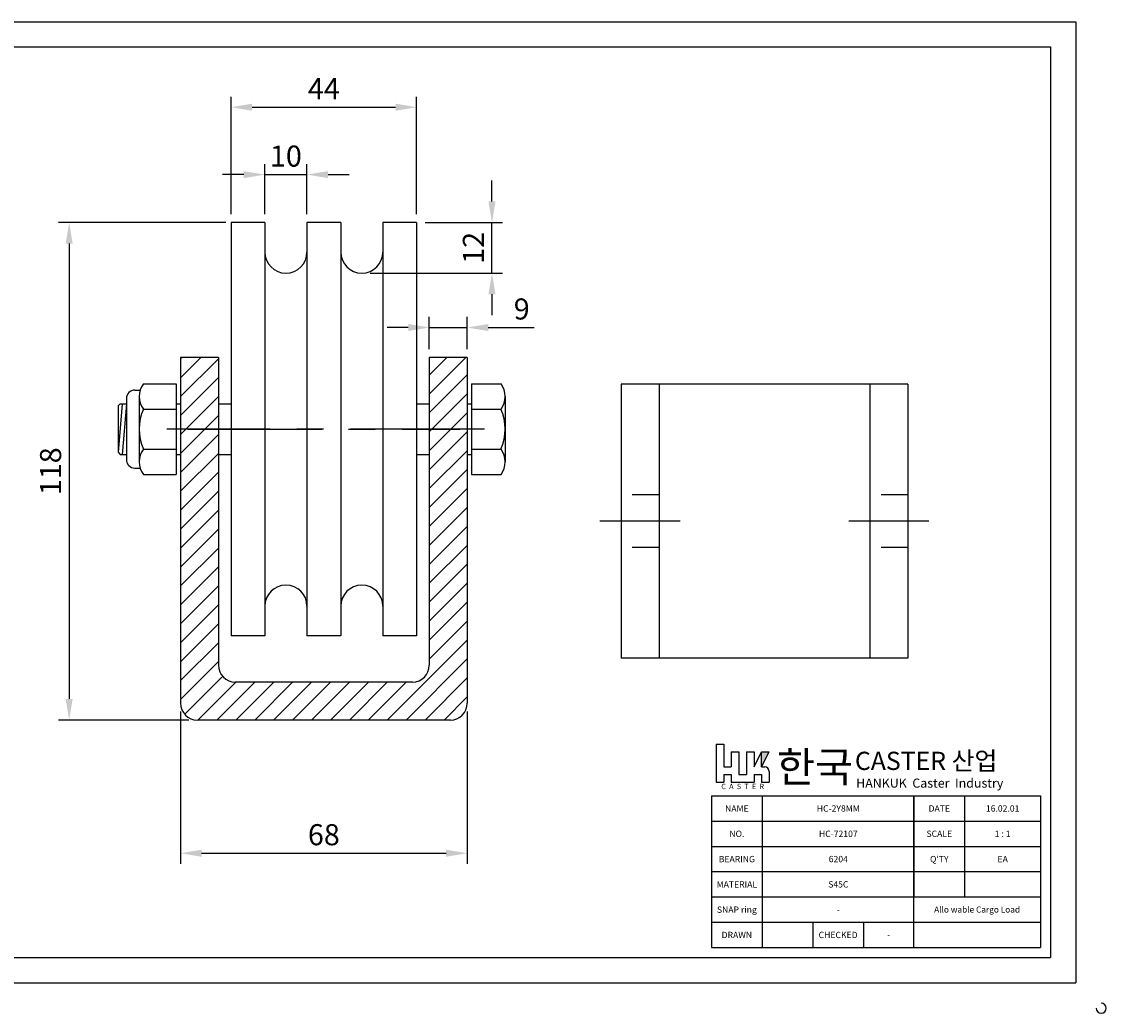
# Model space of a CAD drawing. Units: millimetres. Extents: x 2284 to 2706, y 1079 to 1321.
# Drawn here: x 2449 to 2706, y 1079 to 1314 of the extents above; entities that cross this region are included whole.
import ezdxf

# ---------------------------------------------------------------- set-up
doc = ezdxf.new("R2010")
doc.units = ezdxf.units.MM
doc.linetypes.add('CENTER', pattern=[50.8, 31.75, -6.35, 6.35, -6.35])
doc.linetypes.add('HIDDEN', pattern=[9.525, 6.35, -3.175])
doc.styles.get("Standard").update_dxf_attribs({"font": 'txt.shx', "bigfont": 'whgtxt.shx'})
doc.dimstyles.new('ISO-25', dxfattribs={"dimtxt": 2.5, "dimasz": 2.5, "dimexe": 1.25, "dimexo": 0.625, "dimtad": 1, "dimtxsty": 'Standard', "dimcen": 2.5, "dimclrd": 3, "dimclre": 3, "dimadec": 0, "dimazin": 0, "dimtfac": 1, "dimtmove": 0, "dimatfit": 3, "dimfxl": 0, "dimarcsym": 0})

# ---------------------------------------------------------------- blocks, each defined once
blk = doc.blocks.new('*D3')
at = {"color": 3, "lineweight": -2}
for p, q in [((2486.89, 1150.47), (2486.89, 1114.37)), ((2554.89, 1150.47), (2554.89, 1114.37)), ((2491.89, 1116.87), (2549.89, 1116.87))]:
    blk.add_line(p, q, dxfattribs=at)
at = {"color": 3}
for points in [[(2491.89, 1117.71), (2491.89, 1116.04), (2486.89, 1116.87)], [(2549.89, 1117.71), (2549.89, 1116.04), (2554.89, 1116.87)]]:
    blk.add_solid(points, dxfattribs=at)
at = {"layer": 'Defpoints', "color": 0}
for p in [(2486.89, 1152.47), (2554.89, 1152.47), (2554.89, 1116.87)]:
    blk.add_point(p, dxfattribs=at)
at = {"color": 0, "insert": (2520.89, 1120.62), "char_height": 5, "attachment_point": 5}
blk.add_mtext('68', dxfattribs=at)
blk = doc.blocks.new('*D7')
at = {"color": 3, "lineweight": -2}
for p, q in [((2497.64, 1266.47), (2458, 1266.47)), ((2460.5, 1261.47), (2460.5, 1153.47)), ((2488.89, 1148.47), (2458, 1148.47))]:
    blk.add_line(p, q, dxfattribs=at)
at = {"color": 3}
for points in [[(2459.67, 1261.47), (2461.33, 1261.47), (2460.5, 1266.47)], [(2459.67, 1153.47), (2461.33, 1153.47), (2460.5, 1148.47)]]:
    blk.add_solid(points, dxfattribs=at)
at = {"layer": 'Defpoints', "color": 0}
for p in [(2499.64, 1266.47), (2460.5, 1148.47), (2490.89, 1148.47)]:
    blk.add_point(p, dxfattribs=at)
at = {"color": 0, "insert": (2456.75, 1207.47), "char_height": 5, "attachment_point": 5, "rotation": 90}
blk.add_mtext('118', dxfattribs=at)
blk = doc.blocks.new('*D8')
at = {"color": 3, "lineweight": -2}
for p, q in [((2545.89, 1236.47), (2545.89, 1244.07)), ((2554.89, 1236.47), (2554.89, 1244.07)), ((2540.89, 1241.57), (2535.89, 1241.57)), ((2545.89, 1241.57), (2554.89, 1241.57)), ((2559.89, 1241.57), (2570.73, 1241.57))]:
    blk.add_line(p, q, dxfattribs=at)
at = {"color": 3}
for points in [[(2540.89, 1242.4), (2540.89, 1240.73), (2545.89, 1241.57)], [(2559.89, 1242.4), (2559.89, 1240.73), (2554.89, 1241.57)]]:
    blk.add_solid(points, dxfattribs=at)
at = {"layer": 'Defpoints', "color": 0}
for p in [(2554.89, 1241.57), (2545.89, 1234.47), (2554.89, 1234.47)]:
    blk.add_point(p, dxfattribs=at)
at = {"color": 0, "insert": (2567.81, 1245.32), "char_height": 5, "attachment_point": 5}
blk.add_mtext('9', dxfattribs=at)
blk = doc.blocks.new('*D16')
at = {"color": 3, "lineweight": -2}
for p, q in [((2498.89, 1268.47), (2498.89, 1296.32)), ((2542.89, 1268.47), (2542.89, 1296.32)), ((2503.89, 1293.82), (2537.89, 1293.82))]:
    blk.add_line(p, q, dxfattribs=at)
at = {"color": 3}
for points in [[(2503.89, 1294.66), (2503.89, 1292.99), (2498.89, 1293.82)], [(2537.89, 1292.99), (2537.89, 1294.66), (2542.89, 1293.82)]]:
    blk.add_solid(points, dxfattribs=at)
at = {"layer": 'Defpoints', "color": 0}
for p in [(2542.89, 1293.82), (2498.89, 1266.47), (2542.89, 1266.47)]:
    blk.add_point(p, dxfattribs=at)
at = {"color": 0, "insert": (2520.89, 1297.57), "char_height": 5, "attachment_point": 5}
blk.add_mtext('44', dxfattribs=at)
blk = doc.blocks.new('*D17')
at = {"color": 3, "lineweight": -2}
for p, q in [((2506.89, 1268.47), (2506.89, 1280.33)), ((2516.89, 1268.47), (2516.89, 1280.33)), ((2501.89, 1277.83), (2496.89, 1277.83)), ((2506.89, 1277.83), (2516.89, 1277.83)), ((2521.89, 1277.83), (2526.89, 1277.83))]:
    blk.add_line(p, q, dxfattribs=at)
at = {"color": 3}
for points in [[(2501.89, 1277), (2501.89, 1278.66), (2506.89, 1277.83)], [(2521.89, 1278.66), (2521.89, 1277), (2516.89, 1277.83)]]:
    blk.add_solid(points, dxfattribs=at)
at = {"layer": 'Defpoints', "color": 0}
for p in [(2516.89, 1277.83), (2506.89, 1266.47), (2516.89, 1266.47)]:
    blk.add_point(p, dxfattribs=at)
at = {"color": 0, "insert": (2511.89, 1281.58), "char_height": 5, "attachment_point": 5}
blk.add_mtext('10', dxfattribs=at)
blk = doc.blocks.new('*D18')
at = {"color": 3, "lineweight": -2}
for p, q in [((2560.75, 1271.47), (2560.75, 1276.47)), ((2544.89, 1266.47), (2563.25, 1266.47)), ((2560.75, 1254.47), (2560.75, 1266.47)), ((2531.89, 1254.47), (2563.25, 1254.47)), ((2560.75, 1249.47), (2560.75, 1244.47))]:
    blk.add_line(p, q, dxfattribs=at)
at = {"color": 3}
for points in [[(2559.92, 1271.47), (2561.58, 1271.47), (2560.75, 1266.47)], [(2561.58, 1249.47), (2559.92, 1249.47), (2560.75, 1254.47)]]:
    blk.add_solid(points, dxfattribs=at)
at = {"layer": 'Defpoints', "color": 0}
for p in [(2542.89, 1266.47), (2560.75, 1266.47), (2529.89, 1254.47)]:
    blk.add_point(p, dxfattribs=at)
at = {"color": 0, "insert": (2557, 1260.47), "char_height": 5, "attachment_point": 5, "rotation": 90}
blk.add_mtext('12', dxfattribs=at)

msp = doc.modelspace()

# ---------------------------------------------------------------- hatches: boundary and pattern name
h = msp.add_hatch()
h.set_pattern_fill('ANSI31', color=256, style=0)
h.paths.add_polyline_path([(2495.895, 1234.473), (2486.895, 1234.473), (2486.895, 1217.473), (2495.895, 1217.473)])
h.paths.add_polyline_path([(2495.895, 1217.473), (2488.645, 1217.473), (2486.895, 1217.473), (2486.895, 1152.473, 0.4142136), (2490.895, 1148.473), (2550.895, 1148.473, 0.4142136), (2554.895, 1152.473), (2554.895, 1217.473), (2545.895, 1217.473), (2545.895, 1161.473, -0.4142136), (2541.895, 1157.473), (2499.895, 1157.473, -0.4142136), (2495.895, 1161.473)])
h.paths.add_polyline_path([(2554.895, 1234.473), (2545.895, 1234.473), (2545.895, 1217.473), (2553.145, 1217.473), (2554.895, 1217.473)])
msp.add_hatch(color=1).paths.add_polyline_path([(2626.5, 1140.947), (2624.7, 1140.947), (2624.7, 1137.347)])

# ---------------------------------------------------------------- linework, layer by layer
for p, q in [((2291.22, 1314.107), (2699.22, 1314.107)), ((2699.22, 1314.107), (2699.22, 1086.107)), ((2297.22, 1308.107), (2693.22, 1308.107)), ((2693.22, 1308.107), (2693.22, 1092.107)), ((2498.895, 1266.473), (2498.895, 1168.473)), ((2506.895, 1266.473), (2498.895, 1266.473)), ((2506.895, 1266.473), (2506.895, 1168.473)), ((2516.895, 1266.473), (2516.895, 1168.473)), ((2524.895, 1266.473), (2516.895, 1266.473)), ((2524.895, 1266.473), (2524.895, 1168.473)), ((2524.895, 1266.473), (2524.895, 1168.473)), ((2542.895, 1266.473), (2534.895, 1266.473)), ((2534.895, 1266.473), (2534.895, 1168.473)), ((2542.895, 1266.473), (2542.895, 1168.473)), ((2486.895, 1234.473), (2486.895, 1152.473)), ((2495.895, 1234.473), (2486.895, 1234.473)), ((2495.895, 1234.473), (2495.895, 1161.473)), ((2554.895, 1234.473), (2545.895, 1234.473)), ((2545.895, 1234.473), (2545.895, 1161.473)), ((2554.895, 1234.473), (2554.895, 1152.473)), ((2476.095, 1226.723), (2477.325, 1226.723)), ((2478.095, 1228.223), (2485.895, 1228.223)), ((2485.895, 1228.223), (2485.895, 1206.723)), ((2555.895, 1228.223), (2562.895, 1228.223)), ((2555.895, 1228.223), (2555.895, 1206.723)), ((2591.36, 1228.138), (2591.36, 1163.138)), ((2659.36, 1228.138), (2591.36, 1228.138)), ((2600.36, 1228.138), (2600.36, 1163.138)), ((2650.36, 1228.138), (2650.36, 1163.138)), ((2659.36, 1228.138), (2659.36, 1163.138)), ((2474.095, 1224.723), (2474.095, 1210.223)), ((2477.095, 1225.223), (2477.095, 1209.723)), ((2563.895, 1225.223), (2563.895, 1209.723)), ((2472.595, 1223.473), (2472.095, 1222.973)), ((2472.095, 1222.973), (2472.095, 1211.973)), ((2473.095, 1223.473), (2472.133, 1211.935)), ((2472.595, 1223.473), (2474.095, 1223.473)), ((2474.095, 1223.473), (2473.095, 1211.473)), ((2478.095, 1222.223), (2485.895, 1222.223)), ((2485.895, 1223.473), (2486.895, 1223.473)), ((2495.895, 1223.473), (2498.895, 1223.473)), ((2542.895, 1223.473), (2545.895, 1223.473)), ((2554.895, 1223.473), (2555.895, 1223.473)), ((2555.895, 1222.223), (2562.895, 1222.223)), ((2472.095, 1211.973), (2472.595, 1211.473)), ((2472.595, 1211.473), (2474.095, 1211.473)), ((2478.095, 1212.723), (2485.895, 1212.723)), ((2485.895, 1211.473), (2486.895, 1211.473)), ((2495.895, 1211.473), (2498.895, 1211.473)), ((2542.895, 1211.473), (2545.895, 1211.473)), ((2554.895, 1211.473), (2555.895, 1211.473)), ((2555.895, 1212.723), (2562.895, 1212.723)), ((2476.095, 1208.223), (2477.325, 1208.223)), ((2478.095, 1206.723), (2485.895, 1206.723)), ((2555.895, 1206.723), (2562.895, 1206.723)), ((2506.895, 1168.473), (2498.895, 1168.473)), ((2524.895, 1168.473), (2516.895, 1168.473)), ((2542.895, 1168.473), (2534.895, 1168.473)), ((2659.36, 1163.138), (2591.36, 1163.138)), ((2541.895, 1157.473), (2499.895, 1157.473)), ((2550.895, 1148.473), (2490.895, 1148.473)), ((2613.9, 1142.747), (2613.9, 1133.747)), ((2613.9, 1142.747), (2615.7, 1142.747)), ((2615.7, 1142.747), (2615.7, 1137.347)), ((2617.5, 1140.947), (2617.5, 1137.347)), ((2617.5, 1140.947), (2619.3, 1140.947)), ((2619.3, 1140.947), (2619.3, 1135.547)), ((2621.1, 1140.947), (2621.1, 1135.547)), ((2621.1, 1140.947), (2622.9, 1140.947)), ((2622.9, 1140.947), (2622.9, 1137.347)), ((2622.9, 1137.347), (2624.7, 1140.947)), ((2624.7, 1140.947), (2626.5, 1140.947)), ((2624.7, 1137.347), (2626.5, 1140.947)), ((2624.7, 1137.347), (2624.7, 1140.947)), ((2615.7, 1137.347), (2617.5, 1137.347)), ((2624.7, 1137.347), (2625.42, 1137.347)), ((2615.7, 1135.547), (2615.7, 1133.747)), ((2615.7, 1135.547), (2617.5, 1135.547)), ((2617.5, 1135.547), (2617.5, 1133.747)), ((2619.3, 1135.547), (2621.1, 1135.547)), ((2622.9, 1135.547), (2622.9, 1133.747)), ((2622.9, 1135.547), (2624.7, 1135.547)), ((2624.7, 1135.547), (2624.7, 1133.747)), ((2626.5, 1136.267), (2626.5, 1133.747)), ((2613.9, 1133.747), (2615.7, 1133.747)), ((2617.5, 1133.747), (2619.3, 1133.747)), ((2619.3, 1133.747), (2622.9, 1133.747)), ((2624.7, 1133.747), (2626.5, 1133.747)), ((2612.82, 1130.507), (2660.82, 1130.507)), ((2612.82, 1130.507), (2612.82, 1094.507)), ((2612.82, 1130.507), (2683.38, 1130.507)), ((2624.82, 1130.507), (2624.82, 1094.507)), ((2624.82, 1130.507), (2624.82, 1094.507)), ((2660.82, 1130.507), (2690.82, 1130.507)), ((2660.82, 1130.507), (2660.82, 1106.507)), ((2660.82, 1094.507), (2660.82, 1130.507)), ((2672.82, 1130.507), (2672.82, 1106.507)), ((2690.82, 1130.507), (2690.82, 1094.507)), ((2612.82, 1124.507), (2660.82, 1124.507)), ((2660.82, 1124.507), (2690.82, 1124.507)), ((2612.82, 1118.507), (2660.82, 1118.507)), ((2660.82, 1118.507), (2690.82, 1118.507)), ((2612.82, 1112.507), (2660.82, 1112.507)), ((2660.82, 1112.507), (2690.82, 1112.507)), ((2612.82, 1106.507), (2660.82, 1106.507)), ((2660.82, 1106.507), (2690.82, 1106.507)), ((2690.82, 1102.907), (2690.82, 1094.507)), ((2612.82, 1100.507), (2660.82, 1100.507)), ((2636.82, 1100.507), (2636.82, 1094.507)), ((2648.82, 1100.507), (2648.82, 1094.507)), ((2660.82, 1100.507), (2690.82, 1100.507)), ((2612.82, 1094.507), (2660.82, 1094.507)), ((2660.82, 1094.507), (2690.82, 1094.507)), ((2297.22, 1092.107), (2693.22, 1092.107)), ((2291.22, 1086.107), (2699.22, 1086.107))]:
    msp.add_line(p, q)
at = {"color": 1, "linetype": 'CENTER'}
for p, q in [((2558.946, 1217.473), (2483.645, 1217.473)), ((2488.645, 1217.473), (2553.145, 1217.473)), ((2488.645, 1217.473), (2553.145, 1217.473)), ((2605.36, 1195.638), (2586.36, 1195.638)), ((2664.36, 1195.638), (2645.36, 1195.638))]:
    msp.add_line(p, q, dxfattribs=at)
at = {"color": 2, "linetype": 'HIDDEN'}
for p, q in [((2600.36, 1201.888), (2591.36, 1201.888)), ((2659.36, 1201.888), (2650.36, 1201.888)), ((2600.36, 1189.388), (2591.36, 1189.388)), ((2659.36, 1189.388), (2650.36, 1189.388))]:
    msp.add_line(p, q, dxfattribs=at)
for centre, radius, start, end in [((2511.895, 1259.473), 5, 180, 0), ((2529.895, 1259.473), 5, 180, 0), ((2476.095, 1224.723), 2, 90, 180), ((2482.095, 1225.223), 5, 143.1301, 216.8699), ((2558.895, 1225.223), 5, 323.1301, 36.8699), ((2488.876, 1217.473), 11.781, 156.22268, 203.77732), ((2552.113, 1217.473), 11.781, 336.22268, 23.77732), ((2482.095, 1209.723), 5, 143.1301, 216.8699), ((2558.895, 1209.723), 5, 323.1301, 36.8699), ((2476.095, 1210.223), 2, 180, 270), ((2511.895, 1175.473), 5, 0, 180), ((2529.895, 1175.473), 5, 0, 180), ((2499.895, 1161.473), 4, 180, 270), ((2541.895, 1161.473), 4, 270, 0), ((2490.895, 1152.473), 4, 180, 270), ((2490.895, 1152.473), 4, 180, 270), ((2550.895, 1152.473), 4, 270, 0), ((2625.42, 1136.267), 1.08, 0, 90), ((2705.22, 1080.107), 1.2, 180, 90)]:
    msp.add_arc(centre, radius, start, end)

# ---------------------------------------------------------------- texts
at = {"attachment_point": 1}
for s, insert, char_height, width in [('{\\fHYdnkB|b0|i0|c129|p18;한국}', (2628.3, 1140.947), 7.2, 18.14938), ('{\\fHYtbrB|b0|i0|c129|p18;\\H0.27778x; \\H3.6x;CASTER 산업}', (2646.449, 1140.947), 4.32, 50.35118), ('{\\fHYnamB|b1|i0|c129|p18; HANKUK  Caster  Industry}', (2646.449, 1134.587), 2.16, 50.35118)]:
    msp.add_mtext(s, dxfattribs=dict(at, insert=insert, char_height=char_height, width=width))
for s, width, heights, insert, char_height, attachment_point in [('{\\fMalgun Gothic|b1|i0|c129|p50;\\C1;C}{\\fMalgun Gothic|b1|i0|c129|p50;  }{\\fMalgun Gothic|b1|i0|c129|p50;\\C22;A }{\\fMalgun Gothic|b1|i0|c129|p50; }{\\fMalgun Gothic|b1|i0|c129|p50;\\C2;S }{\\fMalgun Gothic|b1|i0|c129|p50; }{\\fMalgun Gothic|b1|i0|c129|p50;\\C3;T }{\\fMalgun Gothic|b1|i0|c129|p50; }{\\fMalgun Gothic|b1|i0|c129|p50;\\C5;E }{\\fMalgun Gothic|b1|i0|c129|p50; }{\\fMalgun Gothic|b1|i0|c129|p50;\\C196;R}', 35, [0], (2620.2, 1132.084), 1.26, 8), ('NAME', 20, [10], (2618.82, 1127.493), 1.5, 5), ('{\\T0.75000;HC-2Y8MM}', 60, [10], (2642.873, 1127.493), 1.5, 5), ('DATE', 20, [10], (2666.82, 1127.493), 1.5, 5), ('{\\T0.75;16.02.01}', 30, [10], (2681.842, 1127.493), 1.5, 5), ('NO.', 20, [10], (2618.82, 1121.493), 1.5, 5), ('{\\T0.75000;HC-72107}', 60, [10], (2642.873, 1121.493), 1.5, 5), ('SCALE', 20, [10], (2666.82, 1121.493), 1.5, 5), ('1 : 1', 30, [10], (2681.842, 1121.493), 1.5, 5), ('BEARING', 20, [10], (2618.82, 1115.493), 1.5, 5), ('6204', 60, [10], (2642.873, 1115.493), 1.5, 5), ("Q'TY", 20, [10], (2666.82, 1115.493), 1.5, 5), ('EA', 30, [10], (2681.842, 1115.493), 1.5, 5), ('MATERIAL', 20, [10], (2618.82, 1109.493), 1.5, 5), ('S45C', 60, [10], (2642.873, 1109.493), 1.5, 5), ('SNAP ring', 20, [10], (2618.82, 1103.493), 1.5, 5), ('-', 60, [10], (2642.873, 1103.493), 1.5, 5), ('Allo wable Cargo Load', 50.0335, [10], (2675.787, 1103.519), 1.44, 5), ('DRAWN', 20, [10], (2618.82, 1097.493), 1.5, 5), ('CHECKED', 20, [10], (2642.82, 1097.493), 1.5, 5), ('-', 20, [10], (2654.82, 1097.493), 1.5, 5)]:
    msp.add_mtext_dynamic_manual_height_columns(s, width=width, gutter_width=12.5, heights=heights, dxfattribs=dict(insert=insert, char_height=char_height, attachment_point=attachment_point))

# ---------------------------------------------------------------- dimensions: what is measured, and where the dimension line sits
for base, p1, p2, picture, middle in [((2542.895, 1293.823), (2498.895, 1266.473), (2542.895, 1266.473), '*D16', (2520.895, 1297.573)), ((2516.895, 1277.83), (2506.895, 1266.473), (2516.895, 1266.473), '*D17', (2511.895, 1281.58)), ((2554.895, 1116.875), (2486.895, 1152.473), (2554.895, 1152.473), '*D3', (2520.895, 1120.625))]:
    dim = msp.add_linear_dim(base=base, p1=p1, p2=p2, dimstyle='ISO-25', override={"dimscale": 2, "dimexo": 1})
    dim.commit()
    dim.dimension.update_dxf_attribs({"geometry": picture, "text_midpoint": middle})
for base, p1, p2, picture, middle in [((2560.749, 1266.473), (2529.895, 1254.473), (2542.895, 1266.473), '*D18', (2556.999, 1260.473)), ((2460.5, 1148.473), (2499.645, 1266.473), (2490.895, 1148.473), '*D7', (2456.75, 1207.473))]:
    dim = msp.add_linear_dim(base=base, p1=p1, p2=p2, angle=90, dimstyle='ISO-25', override={"dimscale": 2, "dimexo": 1})
    dim.commit()
    dim.dimension.update_dxf_attribs({"geometry": picture, "text_midpoint": middle})
dim = msp.add_linear_dim(base=(2554.895, 1241.565), p1=(2545.895, 1234.473), p2=(2554.895, 1234.473), dimstyle='ISO-25', override={"dimscale": 2, "dimexo": 1})
dim.commit()
dim.dimension.update_dxf_attribs({"geometry": '*D8', "text_midpoint": (2567.811, 1241.565), "dimtype": 160})

doc.saveas('drawing.dxf')
